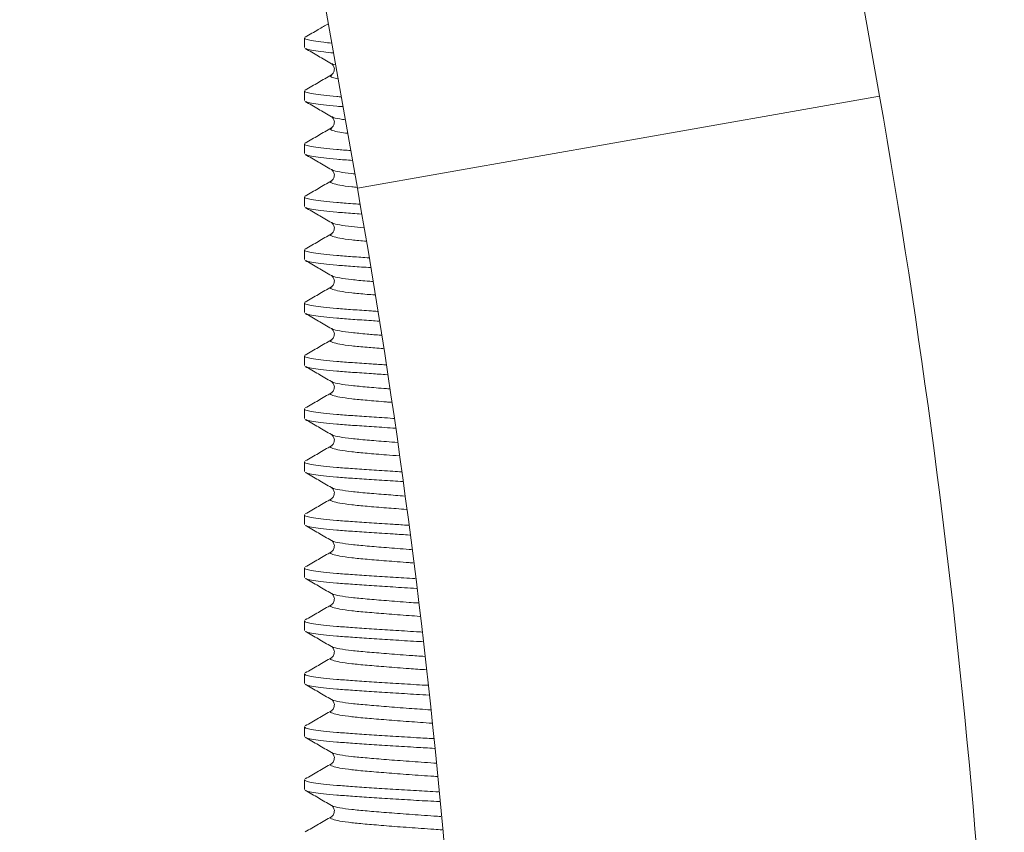
# Model space of a CAD drawing. Units: millimetres. Extents: x -521 to 824, y -555 to 758.
# Drawn here: x 130 to 149, y -302 to -287 of the extents above; entities that cross this region are included whole.
import ezdxf

# ---------------------------------------------------------------- set-up
doc = ezdxf.new("R2010")
doc.units = ezdxf.units.MM

msp = doc.modelspace()

# ---------------------------------------------------------------- linework, layer by layer
at = {"color": 7, "linetype": 'Continuous', "lineweight": 18}
for p, q in [((130.439, -253.787), (136.808, -289.908)), ((146.656, -288.171), (140.946, -255.787)), ((135.811, -287.074), (135.811, -287.257)), ((136.33, -287.56), (136.328, -287.559)), ((136.328, -287.773), (136.33, -287.772)), ((135.811, -288.074), (135.811, -288.257)), ((146.656, -288.171), (136.808, -289.908)), ((136.33, -288.56), (136.328, -288.559)), ((136.328, -288.773), (136.33, -288.772)), ((135.811, -289.074), (135.811, -289.257)), ((136.33, -289.56), (136.328, -289.559)), ((136.328, -289.773), (136.33, -289.772)), ((135.811, -290.074), (135.811, -290.257)), ((136.33, -290.56), (136.328, -290.559)), ((136.328, -290.773), (136.33, -290.772)), ((135.811, -291.074), (135.811, -291.257)), ((136.33, -291.56), (136.328, -291.559)), ((136.328, -291.773), (136.33, -291.772)), ((135.811, -292.074), (135.811, -292.257)), ((136.33, -292.56), (136.328, -292.559)), ((136.328, -292.773), (136.33, -292.772)), ((135.811, -293.074), (135.811, -293.257)), ((136.33, -293.56), (136.328, -293.559)), ((136.328, -293.773), (136.33, -293.772)), ((135.811, -294.074), (135.811, -294.257)), ((136.33, -294.56), (136.328, -294.559)), ((136.328, -294.773), (136.33, -294.772)), ((135.811, -295.074), (135.811, -295.257)), ((136.33, -295.56), (136.328, -295.559)), ((136.328, -295.773), (136.33, -295.772)), ((135.811, -296.074), (135.811, -296.257)), ((136.33, -296.56), (136.328, -296.559)), ((136.328, -296.773), (136.33, -296.772)), ((135.811, -297.074), (135.811, -297.257)), ((136.33, -297.56), (136.328, -297.559)), ((136.328, -297.773), (136.33, -297.772)), ((135.811, -298.074), (135.811, -298.257)), ((136.33, -298.56), (136.328, -298.559)), ((136.328, -298.773), (136.33, -298.772)), ((135.811, -299.074), (135.811, -299.257)), ((136.33, -299.56), (136.328, -299.559)), ((136.328, -299.773), (136.33, -299.772)), ((135.811, -300.074), (135.811, -300.257)), ((136.33, -300.56), (136.328, -300.559)), ((136.328, -300.773), (136.33, -300.772)), ((135.811, -301.074), (135.811, -301.257)), ((136.33, -301.56), (136.328, -301.559)), ((136.328, -301.773), (136.33, -301.772))]:
    msp.add_line(p, q, dxfattribs=at)
for radius in [155, 145]:
    msp.add_arc((-5.989, -315.087), radius, 0, 10, dxfattribs=at)
for points, knots in [([(136.261, -286.805), (136.198, -286.842), (136.052, -286.926), (135.907, -287.01), (135.825, -287.058)], [0, 0, 0, 0, 0.433863, 1, 1, 1, 1]), ([(136.325, -287.171), (136.272, -287.166), (136.131, -287.153), (135.97, -287.131), (135.851, -287.104), (135.802, -287.085), (135.814, -287.075), (135.815, -287.074)], [0, 0, 0, 0, 0.159403, 0.425445, 0.694926, 0.964406, 1, 1, 1, 1]), ([(135.825, -287.273), (135.907, -287.321), (136.072, -287.416), (136.237, -287.512), (136.319, -287.56)], [0, 0, 0, 0, 0.500189, 1, 1, 1, 1]), ([(136.358, -287.357), (136.293, -287.351), (136.14, -287.337), (135.973, -287.313), (135.859, -287.291), (135.841, -287.278), (135.835, -287.273)], [0, 0, 0, 0, 0.223121, 0.5297, 0.840239, 1, 1, 1, 1]), ([(136.319, -287.56), (136.331, -287.569), (136.355, -287.587), (136.381, -287.655), (136.363, -287.735), (136.333, -287.76), (136.318, -287.772)], [0, 0, 0, 0, 0.236673, 0.4836588, 0.7394419, 1, 1, 1, 1]), ([(136.398, -287.584), (136.376, -287.579), (136.336, -287.571), (136.332, -287.563), (136.33, -287.56)], [0, 0, 0, 0, 0.561865, 1, 1, 1, 1]), ([(136.318, -287.772), (136.236, -287.819), (136.072, -287.915), (135.907, -288.01), (135.825, -288.058)], [0, 0, 0, 0, 0.499842, 1, 1, 1, 1]), ([(136.444, -287.845), (136.406, -287.837), (136.318, -287.818), (136.284, -287.793), (136.318, -287.778), (136.328, -287.773)], [0, 0, 0, 0, 0.340189, 0.797503, 1, 1, 1, 1]), ([(136.504, -288.186), (136.476, -288.184), (136.345, -288.174), (136.163, -288.156), (135.967, -288.131), (135.852, -288.104), (135.802, -288.085), (135.814, -288.075), (135.815, -288.074)], [0, 0, 0, 0, 0.060661, 0.282191, 0.509372, 0.739489, 0.969605, 1, 1, 1, 1]), ([(135.825, -288.273), (135.907, -288.321), (136.072, -288.416), (136.237, -288.512), (136.319, -288.56)], [0, 0, 0, 0, 0.5001887, 1, 1, 1, 1]), ([(136.537, -288.371), (136.497, -288.369), (136.355, -288.358), (136.161, -288.339), (135.971, -288.313), (135.86, -288.291), (135.841, -288.278), (135.835, -288.273)], [0, 0, 0, 0, 0.0958154, 0.3470703, 0.6047348, 0.8657287, 1, 1, 1, 1]), ([(136.319, -288.56), (136.331, -288.569), (136.355, -288.587), (136.381, -288.655), (136.363, -288.735), (136.333, -288.76), (136.318, -288.772)], [0, 0, 0, 0, 0.236673, 0.483659, 0.739442, 1, 1, 1, 1]), ([(136.58, -288.618), (136.545, -288.613), (136.431, -288.598), (136.347, -288.578), (136.333, -288.563), (136.33, -288.56)], [0, 0, 0, 0, 0.2528182, 0.8199523, 1, 1, 1, 1]), ([(136.318, -288.772), (136.236, -288.819), (136.072, -288.915), (135.907, -289.01), (135.825, -289.058)], [0, 0, 0, 0, 0.499842, 1, 1, 1, 1]), ([(136.626, -288.874), (136.573, -288.867), (136.44, -288.85), (136.332, -288.82), (136.283, -288.793), (136.317, -288.778), (136.328, -288.773)], [0, 0, 0, 0, 0.2088219, 0.5327041, 0.8565863, 1, 1, 1, 1]), ([(136.683, -289.2), (136.593, -289.193), (136.397, -289.179), (136.161, -289.156), (135.968, -289.131), (135.851, -289.104), (135.802, -289.085), (135.814, -289.075), (135.815, -289.074)], [0, 0, 0, 0, 0.168937, 0.364931, 0.565926, 0.769517, 0.973109, 1, 1, 1, 1]), ([(135.825, -289.273), (135.907, -289.321), (136.072, -289.416), (136.237, -289.512), (136.319, -289.56)], [0, 0, 0, 0, 0.500189, 1, 1, 1, 1]), ([(136.716, -289.385), (136.614, -289.378), (136.407, -289.363), (136.16, -289.339), (135.971, -289.313), (135.859, -289.291), (135.841, -289.278), (135.835, -289.273)], [0, 0, 0, 0, 0.212223, 0.431131, 0.655623, 0.883015, 1, 1, 1, 1]), ([(136.319, -289.56), (136.331, -289.569), (136.355, -289.587), (136.381, -289.655), (136.363, -289.735), (136.333, -289.76), (136.318, -289.772)], [0, 0, 0, 0, 0.236673, 0.483659, 0.739442, 1, 1, 1, 1]), ([(136.761, -289.641), (136.741, -289.639), (136.618, -289.627), (136.472, -289.604), (136.346, -289.578), (136.333, -289.563), (136.33, -289.56)], [0, 0, 0, 0, 0.077204, 0.470881, 0.872499, 1, 1, 1, 1]), ([(136.318, -289.772), (136.236, -289.819), (136.072, -289.915), (135.907, -290.01), (135.825, -290.058)], [0, 0, 0, 0, 0.499842, 1, 1, 1, 1]), ([(136.802, -289.895), (136.768, -289.891), (136.63, -289.878), (136.465, -289.853), (136.329, -289.82), (136.284, -289.793), (136.317, -289.778), (136.328, -289.773)], [0, 0, 0, 0, 0.087443, 0.348766, 0.615359, 0.881953, 1, 1, 1, 1]), ([(136.852, -290.211), (136.807, -290.208), (136.645, -290.197), (136.412, -290.18), (136.16, -290.156), (135.968, -290.131), (135.851, -290.104), (135.802, -290.085), (135.814, -290.075), (135.815, -290.074)], [0, 0, 0, 0, 0.067166, 0.242491, 0.421139, 0.604344, 0.789916, 0.975489, 1, 1, 1, 1]), ([(135.825, -290.273), (135.907, -290.321), (136.072, -290.416), (136.237, -290.512), (136.319, -290.56)], [0, 0, 0, 0, 0.500189, 1, 1, 1, 1]), ([(136.885, -290.397), (136.829, -290.393), (136.655, -290.381), (136.412, -290.363), (136.159, -290.339), (135.972, -290.313), (135.859, -290.291), (135.841, -290.278), (135.835, -290.273)], [0, 0, 0, 0, 0.093437, 0.287692, 0.485628, 0.688614, 0.894222, 1, 1, 1, 1]), ([(136.319, -290.56), (136.331, -290.569), (136.355, -290.587), (136.381, -290.655), (136.363, -290.735), (136.333, -290.76), (136.318, -290.772)], [0, 0, 0, 0, 0.236673, 0.483659, 0.739442, 1, 1, 1, 1]), ([(136.933, -290.657), (136.852, -290.65), (136.666, -290.633), (136.469, -290.604), (136.346, -290.578), (136.333, -290.563), (136.33, -290.56)], [0, 0, 0, 0, 0.24717, 0.568337, 0.895983, 1, 1, 1, 1]), ([(136.318, -290.772), (136.236, -290.819), (136.072, -290.915), (135.907, -291.01), (135.825, -291.058)], [0, 0, 0, 0, 0.499842, 1, 1, 1, 1]), ([(136.98, -290.912), (136.882, -290.903), (136.68, -290.884), (136.463, -290.854), (136.329, -290.82), (136.284, -290.793), (136.317, -290.778), (136.328, -290.773)], [0, 0, 0, 0, 0.209284, 0.435716, 0.666715, 0.897714, 1, 1, 1, 1]), ([(137.031, -291.224), (136.924, -291.217), (136.699, -291.201), (136.411, -291.18), (136.16, -291.156), (135.968, -291.131), (135.851, -291.104), (135.802, -291.085), (135.814, -291.075), (135.815, -291.074)], [0, 0, 0, 0, 0.144935, 0.305643, 0.469398, 0.637329, 0.807431, 0.977532, 1, 1, 1, 1]), ([(135.825, -291.273), (135.907, -291.321), (136.072, -291.416), (136.237, -291.512), (136.319, -291.56)], [0, 0, 0, 0, 0.5001887, 1, 1, 1, 1]), ([(137.059, -291.409), (136.943, -291.401), (136.708, -291.385), (136.411, -291.363), (136.159, -291.339), (135.972, -291.313), (135.859, -291.291), (135.841, -291.278), (135.835, -291.273)], [0, 0, 0, 0, 0.17415, 0.35111, 0.531423, 0.716337, 0.90364, 1, 1, 1, 1]), ([(136.319, -291.56), (136.331, -291.569), (136.355, -291.587), (136.381, -291.655), (136.363, -291.735), (136.333, -291.76), (136.318, -291.772)], [0, 0, 0, 0, 0.236673, 0.4836588, 0.7394419, 1, 1, 1, 1]), ([(137.1, -291.672), (137.063, -291.669), (136.907, -291.656), (136.688, -291.635), (136.466, -291.604), (136.346, -291.578), (136.333, -291.563), (136.33, -291.56)], [0, 0, 0, 0, 0.081145, 0.349561, 0.627047, 0.91013, 1, 1, 1, 1]), ([(136.318, -291.772), (136.236, -291.819), (136.072, -291.915), (135.907, -292.01), (135.825, -292.058)], [0, 0, 0, 0, 0.499842, 1, 1, 1, 1]), ([(137.139, -291.925), (137.089, -291.921), (136.918, -291.907), (136.689, -291.885), (136.461, -291.853), (136.33, -291.82), (136.284, -291.793), (136.317, -291.778), (136.328, -291.773)], [0, 0, 0, 0, 0.082046, 0.281166, 0.487013, 0.697013, 0.907013, 1, 1, 1, 1]), ([(137.186, -292.234), (137.149, -292.232), (136.978, -292.221), (136.716, -292.202), (136.41, -292.18), (136.16, -292.156), (135.968, -292.131), (135.851, -292.104), (135.802, -292.085), (135.814, -292.075), (135.815, -292.074)], [0, 0, 0, 0, 0.043559, 0.198546, 0.349178, 0.502665, 0.660068, 0.819504, 0.978941, 1, 1, 1, 1]), ([(135.825, -292.273), (135.907, -292.321), (136.072, -292.416), (136.237, -292.512), (136.319, -292.56)], [0, 0, 0, 0, 0.5001887, 1, 1, 1, 1]), ([(137.215, -292.419), (137.168, -292.416), (136.987, -292.404), (136.716, -292.385), (136.41, -292.363), (136.16, -292.339), (135.971, -292.313), (135.859, -292.291), (135.841, -292.278), (135.835, -292.273)], [0, 0, 0, 0, 0.059889, 0.229714, 0.394767, 0.562949, 0.735422, 0.910123, 1, 1, 1, 1]), ([(136.319, -292.56), (136.331, -292.569), (136.355, -292.587), (136.381, -292.655), (136.363, -292.735), (136.333, -292.76), (136.318, -292.772)], [0, 0, 0, 0, 0.236673, 0.483659, 0.739442, 1, 1, 1, 1]), ([(137.256, -292.685), (137.165, -292.678), (136.953, -292.66), (136.686, -292.635), (136.467, -292.604), (136.346, -292.578), (136.333, -292.563), (136.33, -292.56)], [0, 0, 0, 0, 0.1780149, 0.4181336, 0.6663654, 0.9196044, 1, 1, 1, 1]), ([(136.318, -292.772), (136.236, -292.819), (136.072, -292.915), (135.907, -293.01), (135.825, -293.058)], [0, 0, 0, 0, 0.499842, 1, 1, 1, 1]), ([(137.295, -292.938), (137.19, -292.93), (136.964, -292.911), (136.687, -292.885), (136.462, -292.853), (136.33, -292.82), (136.284, -292.793), (136.317, -292.778), (136.328, -292.773)], [0, 0, 0, 0, 0.155845, 0.338957, 0.528255, 0.721372, 0.914489, 1, 1, 1, 1]), ([(137.342, -293.244), (137.251, -293.238), (137.026, -293.224), (136.715, -293.202), (136.41, -293.18), (136.16, -293.156), (135.968, -293.131), (135.851, -293.104), (135.802, -293.085), (135.814, -293.075), (135.815, -293.074)], [0, 0, 0, 0, 0.09829, 0.244407, 0.38642, 0.531124, 0.67952, 0.829833, 0.980146, 1, 1, 1, 1]), ([(135.825, -293.273), (135.907, -293.321), (136.072, -293.416), (136.237, -293.512), (136.319, -293.56)], [0, 0, 0, 0, 0.500189, 1, 1, 1, 1]), ([(137.37, -293.429), (137.27, -293.422), (137.035, -293.407), (136.715, -293.385), (136.41, -293.363), (136.159, -293.339), (135.971, -293.313), (135.859, -293.291), (135.841, -293.278), (135.835, -293.273)], [0, 0, 0, 0, 0.1185135, 0.2777483, 0.4325091, 0.5902035, 0.7519208, 0.9157277, 1, 1, 1, 1]), ([(136.319, -293.56), (136.331, -293.569), (136.355, -293.587), (136.381, -293.655), (136.363, -293.735), (136.333, -293.76), (136.318, -293.772)], [0, 0, 0, 0, 0.236673, 0.4836588, 0.7394419, 1, 1, 1, 1]), ([(137.411, -293.698), (137.393, -293.696), (137.234, -293.684), (136.987, -293.663), (136.684, -293.635), (136.467, -293.604), (136.346, -293.578), (136.333, -293.563), (136.33, -293.56)], [0, 0, 0, 0, 0.029997, 0.253103, 0.471287, 0.696843, 0.926948, 1, 1, 1, 1]), ([(136.318, -293.772), (136.236, -293.819), (136.072, -293.915), (135.907, -294.01), (135.825, -294.058)], [0, 0, 0, 0, 0.499842, 1, 1, 1, 1]), ([(137.45, -293.95), (137.418, -293.948), (137.246, -293.935), (136.986, -293.913), (136.686, -293.885), (136.462, -293.853), (136.33, -293.82), (136.284, -293.793), (136.317, -293.778), (136.328, -293.773)], [0, 0, 0, 0, 0.039733, 0.214062, 0.384545, 0.560789, 0.740587, 0.920386, 1, 1, 1, 1]), ([(137.497, -294.254), (137.491, -294.254), (137.34, -294.244), (137.073, -294.227), (136.714, -294.202), (136.41, -294.18), (136.16, -294.156), (135.968, -294.131), (135.851, -294.104), (135.802, -294.085), (135.814, -294.075), (135.815, -294.074)], [0, 0, 0, 0, 0.00549, 0.146716, 0.284987, 0.419372, 0.556305, 0.696731, 0.838972, 0.981212, 1, 1, 1, 1]), ([(135.825, -294.273), (135.907, -294.321), (136.072, -294.416), (136.237, -294.512), (136.319, -294.56)], [0, 0, 0, 0, 0.500189, 1, 1, 1, 1]), ([(137.525, -294.438), (137.51, -294.438), (137.349, -294.428), (137.072, -294.41), (136.714, -294.385), (136.41, -294.363), (136.159, -294.339), (135.971, -294.313), (135.859, -294.291), (135.841, -294.278), (135.835, -294.273)], [0, 0, 0, 0, 0.0159, 0.169189, 0.31927, 0.465134, 0.613762, 0.766183, 0.920572, 1, 1, 1, 1]), ([(136.319, -294.56), (136.331, -294.569), (136.355, -294.587), (136.381, -294.655), (136.363, -294.735), (136.333, -294.76), (136.318, -294.772)], [0, 0, 0, 0, 0.236673, 0.483659, 0.739442, 1, 1, 1, 1]), ([(137.567, -294.709), (137.495, -294.704), (137.282, -294.688), (136.986, -294.663), (136.684, -294.635), (136.467, -294.604), (136.346, -294.578), (136.333, -294.563), (136.33, -294.56)], [0, 0, 0, 0, 0.104695, 0.31062, 0.512002, 0.720188, 0.932574, 1, 1, 1, 1]), ([(136.318, -294.772), (136.236, -294.819), (136.072, -294.915), (135.907, -295.01), (135.825, -295.058)], [0, 0, 0, 0, 0.499842, 1, 1, 1, 1]), ([(137.606, -294.962), (137.521, -294.956), (137.294, -294.939), (136.985, -294.913), (136.686, -294.885), (136.462, -294.853), (136.33, -294.82), (136.284, -294.793), (136.317, -294.778), (136.328, -294.773)], [0, 0, 0, 0, 0.0985033, 0.2621628, 0.4222121, 0.5876692, 0.7564638, 0.9252584, 1, 1, 1, 1]), ([(137.646, -295.263), (137.59, -295.26), (137.387, -295.247), (137.072, -295.227), (136.714, -295.202), (136.41, -295.18), (136.16, -295.156), (135.968, -295.131), (135.851, -295.104), (135.802, -295.085), (135.814, -295.075), (135.815, -295.074)], [0, 0, 0, 0, 0.051141, 0.185885, 0.317808, 0.446025, 0.576672, 0.710652, 0.846364, 0.982075, 1, 1, 1, 1]), ([(135.825, -295.273), (135.907, -295.321), (136.072, -295.416), (136.237, -295.512), (136.319, -295.56)], [0, 0, 0, 0, 0.5001887, 1, 1, 1, 1]), ([(137.669, -295.447), (137.606, -295.443), (137.395, -295.431), (137.071, -295.41), (136.714, -295.385), (136.41, -295.363), (136.159, -295.339), (135.971, -295.313), (135.859, -295.291), (135.841, -295.278), (135.835, -295.273)], [0, 0, 0, 0, 0.063081, 0.209021, 0.351906, 0.490777, 0.63228, 0.777393, 0.92438, 1, 1, 1, 1]), ([(136.319, -295.56), (136.331, -295.569), (136.355, -295.587), (136.381, -295.655), (136.363, -295.735), (136.333, -295.76), (136.318, -295.772)], [0, 0, 0, 0, 0.236673, 0.483659, 0.739442, 1, 1, 1, 1]), ([(137.703, -295.72), (137.585, -295.711), (137.324, -295.691), (136.985, -295.663), (136.685, -295.635), (136.467, -295.604), (136.346, -295.578), (136.333, -295.563), (136.33, -295.56)], [0, 0, 0, 0, 0.161233, 0.354153, 0.542818, 0.737858, 0.936832, 1, 1, 1, 1]), ([(136.318, -295.772), (136.236, -295.819), (136.072, -295.915), (135.907, -296.01), (135.825, -296.058)], [0, 0, 0, 0, 0.499842, 1, 1, 1, 1]), ([(137.735, -295.972), (137.605, -295.962), (137.334, -295.942), (136.985, -295.913), (136.686, -295.885), (136.462, -295.853), (136.33, -295.82), (136.284, -295.793), (136.317, -295.778), (136.328, -295.773)], [0, 0, 0, 0, 0.142001, 0.297764, 0.450091, 0.607565, 0.768215, 0.928865, 1, 1, 1, 1]), ([(137.772, -296.271), (137.674, -296.265), (137.428, -296.25), (137.071, -296.227), (136.714, -296.202), (136.41, -296.18), (136.16, -296.156), (135.968, -296.131), (135.851, -296.104), (135.802, -296.085), (135.814, -296.075), (135.815, -296.074)], [0, 0, 0, 0, 0.086615, 0.216321, 0.343312, 0.466736, 0.592499, 0.72147, 0.852107, 0.982745, 1, 1, 1, 1]), ([(135.825, -296.273), (135.907, -296.321), (136.072, -296.416), (136.237, -296.512), (136.319, -296.56)], [0, 0, 0, 0, 0.5001887, 1, 1, 1, 1]), ([(137.796, -296.455), (137.689, -296.448), (137.435, -296.433), (137.071, -296.41), (136.714, -296.385), (136.41, -296.363), (136.159, -296.339), (135.971, -296.313), (135.859, -296.291), (135.841, -296.278), (135.835, -296.273)], [0, 0, 0, 0, 0.100901, 0.24095, 0.378067, 0.511332, 0.647123, 0.786378, 0.927433, 1, 1, 1, 1]), ([(136.319, -296.56), (136.331, -296.569), (136.355, -296.587), (136.381, -296.655), (136.363, -296.735), (136.333, -296.76), (136.318, -296.772)], [0, 0, 0, 0, 0.236673, 0.483659, 0.739442, 1, 1, 1, 1]), ([(137.83, -296.729), (137.814, -296.728), (137.643, -296.716), (137.352, -296.693), (136.984, -296.663), (136.685, -296.635), (136.467, -296.604), (136.346, -296.578), (136.333, -296.563), (136.33, -296.56)], [0, 0, 0, 0, 0.0188447, 0.2062897, 0.3888471, 0.5673773, 0.7519398, 0.9402252, 1, 1, 1, 1]), ([(136.318, -296.772), (136.236, -296.819), (136.072, -296.915), (135.907, -297.01), (135.825, -297.058)], [0, 0, 0, 0, 0.499842, 1, 1, 1, 1]), ([(137.861, -296.981), (137.835, -296.98), (137.653, -296.967), (137.352, -296.943), (136.984, -296.913), (136.686, -296.885), (136.462, -296.853), (136.33, -296.82), (136.284, -296.793), (136.317, -296.778), (136.328, -296.773)], [0, 0, 0, 0, 0.025756, 0.178825, 0.327903, 0.473692, 0.624407, 0.778162, 0.931918, 1, 1, 1, 1]), ([(137.899, -297.278), (137.757, -297.27), (137.468, -297.252), (137.071, -297.227), (136.714, -297.202), (136.41, -297.18), (136.16, -297.156), (135.968, -297.131), (135.851, -297.104), (135.802, -297.085), (135.814, -297.075), (135.815, -297.074)], [0, 0, 0, 0, 0.119531, 0.244563, 0.366978, 0.485953, 0.607184, 0.731507, 0.857437, 0.983367, 1, 1, 1, 1]), ([(135.825, -297.273), (135.907, -297.321), (136.072, -297.416), (136.237, -297.512), (136.319, -297.56)], [0, 0, 0, 0, 0.500189, 1, 1, 1, 1]), ([(137.922, -297.462), (137.922, -297.462), (137.767, -297.454), (137.477, -297.436), (137.07, -297.41), (136.714, -297.385), (136.41, -297.363), (136.159, -297.339), (135.971, -297.313), (135.859, -297.291), (135.841, -297.278), (135.835, -297.273)], [0, 0, 0, 0, 0.000009, 0.1357856, 0.2704008, 0.4021981, 0.5302924, 0.6608148, 0.7946669, 0.9302485, 1, 1, 1, 1]), ([(136.319, -297.56), (136.331, -297.569), (136.355, -297.587), (136.381, -297.655), (136.363, -297.735), (136.333, -297.76), (136.318, -297.772)], [0, 0, 0, 0, 0.236673, 0.483659, 0.739442, 1, 1, 1, 1]), ([(137.956, -297.738), (137.898, -297.734), (137.683, -297.719), (137.351, -297.693), (136.984, -297.663), (136.685, -297.635), (136.467, -297.604), (136.346, -297.578), (136.333, -297.563), (136.33, -297.56)], [0, 0, 0, 0, 0.066272, 0.244656, 0.418389, 0.58829, 0.763931, 0.943115, 1, 1, 1, 1]), ([(136.318, -297.772), (136.236, -297.819), (136.072, -297.915), (135.907, -298.01), (135.825, -298.058)], [0, 0, 0, 0, 0.499842, 1, 1, 1, 1]), ([(137.988, -297.99), (137.919, -297.986), (137.693, -297.97), (137.351, -297.943), (136.984, -297.913), (136.686, -297.885), (136.462, -297.853), (136.33, -297.82), (136.284, -297.793), (136.317, -297.778), (136.328, -297.773)], [0, 0, 0, 0, 0.0645564, 0.2115294, 0.3546699, 0.4946529, 0.6393656, 0.7869974, 0.9346292, 1, 1, 1, 1]), ([(138.025, -298.286), (137.99, -298.284), (137.801, -298.273), (137.477, -298.253), (137.07, -298.227), (136.714, -298.202), (136.41, -298.18), (136.16, -298.156), (135.968, -298.131), (135.851, -298.104), (135.802, -298.085), (135.814, -298.075), (135.815, -298.074)], [0, 0, 0, 0, 0.0271335, 0.1490205, 0.269865, 0.3881798, 0.5031703, 0.6203406, 0.7405, 0.8622119, 0.9839239, 1, 1, 1, 1]), ([(135.825, -298.273), (135.907, -298.321), (136.072, -298.416), (136.237, -298.512), (136.319, -298.56)], [0, 0, 0, 0, 0.5001887, 1, 1, 1, 1]), ([(138.048, -298.47), (138.006, -298.467), (137.808, -298.456), (137.477, -298.436), (137.07, -298.41), (136.714, -298.385), (136.41, -298.363), (136.159, -298.339), (135.971, -298.313), (135.859, -298.291), (135.841, -298.278), (135.835, -298.273)], [0, 0, 0, 0, 0.035667, 0.166602, 0.296417, 0.423515, 0.547041, 0.672909, 0.801989, 0.932736, 1, 1, 1, 1]), ([(136.319, -298.56), (136.331, -298.569), (136.355, -298.587), (136.381, -298.655), (136.363, -298.735), (136.333, -298.76), (136.318, -298.772)], [0, 0, 0, 0, 0.236673, 0.483659, 0.739442, 1, 1, 1, 1]), ([(138.083, -298.747), (137.982, -298.74), (137.723, -298.722), (137.351, -298.693), (136.984, -298.663), (136.685, -298.635), (136.467, -298.604), (136.346, -298.578), (136.333, -298.563), (136.33, -298.56)], [0, 0, 0, 0, 0.1093258, 0.2794849, 0.445207, 0.6072734, 0.7748157, 0.9457376, 1, 1, 1, 1]), ([(136.318, -298.772), (136.236, -298.819), (136.072, -298.915), (135.907, -299.01), (135.825, -299.058)], [0, 0, 0, 0, 0.499842, 1, 1, 1, 1]), ([(138.114, -298.999), (138.002, -298.992), (137.733, -298.973), (137.351, -298.943), (136.984, -298.913), (136.686, -298.885), (136.462, -298.853), (136.33, -298.82), (136.284, -298.793), (136.317, -298.778), (136.328, -298.773)], [0, 0, 0, 0, 0.100385, 0.241729, 0.379387, 0.514008, 0.653178, 0.795156, 0.937133, 1, 1, 1, 1]), ([(138.145, -299.292), (138.07, -299.288), (137.84, -299.275), (137.476, -299.253), (137.07, -299.227), (136.714, -299.202), (136.41, -299.18), (136.16, -299.156), (135.968, -299.131), (135.851, -299.104), (135.802, -299.085), (135.814, -299.075), (135.815, -299.074)], [0, 0, 0, 0, 0.056997, 0.175142, 0.292277, 0.40696, 0.518421, 0.631995, 0.748466, 0.866441, 0.984417, 1, 1, 1, 1]), ([(135.825, -299.273), (135.907, -299.321), (136.072, -299.416), (136.237, -299.512), (136.319, -299.56)], [0, 0, 0, 0, 0.500189, 1, 1, 1, 1]), ([(138.163, -299.476), (138.082, -299.472), (137.846, -299.458), (137.476, -299.436), (137.07, -299.41), (136.714, -299.385), (136.41, -299.363), (136.159, -299.339), (135.971, -299.313), (135.859, -299.291), (135.841, -299.278), (135.835, -299.273)], [0, 0, 0, 0, 0.066049, 0.192859, 0.318584, 0.441677, 0.561312, 0.683215, 0.808227, 0.934855, 1, 1, 1, 1]), ([(136.319, -299.56), (136.331, -299.569), (136.355, -299.587), (136.381, -299.655), (136.363, -299.735), (136.333, -299.76), (136.318, -299.772)], [0, 0, 0, 0, 0.236673, 0.483659, 0.739442, 1, 1, 1, 1]), ([(138.19, -299.755), (138.052, -299.745), (137.757, -299.725), (137.35, -299.693), (136.984, -299.663), (136.685, -299.635), (136.467, -299.604), (136.346, -299.578), (136.333, -299.563), (136.33, -299.56)], [0, 0, 0, 0, 0.142881, 0.30663, 0.466108, 0.622069, 0.783299, 0.947782, 1, 1, 1, 1]), ([(136.318, -299.772), (136.236, -299.819), (136.072, -299.915), (135.907, -300.01), (135.825, -300.058)], [0, 0, 0, 0, 0.499842, 1, 1, 1, 1]), ([(138.214, -300.007), (138.068, -299.996), (137.765, -299.975), (137.35, -299.943), (136.984, -299.913), (136.686, -299.885), (136.462, -299.853), (136.33, -299.82), (136.284, -299.793), (136.317, -299.778), (136.328, -299.773)], [0, 0, 0, 0, 0.1268682, 0.264051, 0.3976567, 0.5283151, 0.6633882, 0.801186, 0.9389837, 1, 1, 1, 1]), ([(138.242, -300.298), (138.135, -300.292), (137.872, -300.277), (137.476, -300.253), (137.07, -300.227), (136.714, -300.202), (136.41, -300.18), (136.16, -300.156), (135.968, -300.131), (135.851, -300.104), (135.802, -300.085), (135.814, -300.075), (135.815, -300.074)], [0, 0, 0, 0, 0.079845, 0.195128, 0.309425, 0.421329, 0.530089, 0.640911, 0.75456, 0.869677, 0.984795, 1, 1, 1, 1]), ([(135.825, -300.273), (135.907, -300.321), (136.072, -300.416), (136.237, -300.512), (136.319, -300.56)], [0, 0, 0, 0, 0.500189, 1, 1, 1, 1]), ([(138.26, -300.482), (138.147, -300.475), (137.877, -300.46), (137.476, -300.436), (137.07, -300.41), (136.714, -300.385), (136.41, -300.363), (136.159, -300.339), (135.971, -300.313), (135.859, -300.291), (135.841, -300.278), (135.835, -300.273)], [0, 0, 0, 0, 0.0902939, 0.2138118, 0.3362732, 0.4561711, 0.5727003, 0.6914384, 0.8132055, 0.9365461, 1, 1, 1, 1]), ([(136.319, -300.56), (136.331, -300.569), (136.355, -300.587), (136.381, -300.655), (136.363, -300.735), (136.333, -300.76), (136.318, -300.772)], [0, 0, 0, 0, 0.236673, 0.483659, 0.739442, 1, 1, 1, 1]), ([(138.287, -300.762), (138.276, -300.761), (138.101, -300.749), (137.778, -300.726), (137.35, -300.693), (136.984, -300.663), (136.685, -300.635), (136.467, -300.604), (136.346, -300.578), (136.333, -300.563), (136.33, -300.56)], [0, 0, 0, 0, 0.01136, 0.170836, 0.329244, 0.483521, 0.634395, 0.790367, 0.949485, 1, 1, 1, 1]), ([(136.318, -300.772), (136.236, -300.819), (136.072, -300.915), (135.907, -301.01), (135.825, -301.058)], [0, 0, 0, 0, 0.499842, 1, 1, 1, 1]), ([(138.312, -301.013), (138.292, -301.012), (138.109, -301), (137.778, -300.976), (137.35, -300.943), (136.984, -300.913), (136.686, -300.885), (136.462, -300.853), (136.33, -300.82), (136.284, -300.793), (136.317, -300.778), (136.328, -300.773)], [0, 0, 0, 0, 0.0162496, 0.1506028, 0.2840565, 0.4140303, 0.541137, 0.6725384, 0.8065904, 0.9406423, 1, 1, 1, 1]), ([(138.34, -301.304), (138.199, -301.296), (137.903, -301.279), (137.476, -301.253), (137.07, -301.227), (136.714, -301.202), (136.41, -301.18), (136.16, -301.156), (135.968, -301.131), (135.851, -301.104), (135.802, -301.085), (135.814, -301.075), (135.815, -301.074)], [0, 0, 0, 0, 0.101611, 0.214167, 0.325761, 0.435018, 0.541205, 0.649406, 0.760366, 0.87276, 0.985155, 1, 1, 1, 1]), ([(135.825, -301.273), (135.907, -301.321), (136.072, -301.416), (136.237, -301.512), (136.319, -301.56)], [0, 0, 0, 0, 0.500189, 1, 1, 1, 1]), ([(138.358, -301.487), (138.211, -301.479), (137.909, -301.462), (137.476, -301.436), (137.07, -301.41), (136.714, -301.385), (136.41, -301.363), (136.159, -301.339), (135.971, -301.313), (135.859, -301.291), (135.841, -301.278), (135.835, -301.273)], [0, 0, 0, 0, 0.113312, 0.233704, 0.353067, 0.469931, 0.583512, 0.699246, 0.817932, 0.938152, 1, 1, 1, 1]), ([(136.319, -301.56), (136.331, -301.569), (136.355, -301.587), (136.381, -301.655), (136.363, -301.735), (136.333, -301.76), (136.318, -301.772)], [0, 0, 0, 0, 0.236673, 0.483659, 0.739442, 1, 1, 1, 1]), ([(138.385, -301.768), (138.341, -301.765), (138.133, -301.751), (137.778, -301.726), (137.35, -301.693), (136.984, -301.663), (136.685, -301.635), (136.467, -301.604), (136.346, -301.578), (136.333, -301.563), (136.33, -301.56)], [0, 0, 0, 0, 0.041756, 0.196328, 0.349866, 0.4994, 0.645635, 0.796812, 0.951038, 1, 1, 1, 1]), ([(136.318, -301.772), (136.236, -301.819), (136.072, -301.915), (135.907, -302.01), (135.825, -302.058)], [0, 0, 0, 0, 0.499842, 1, 1, 1, 1]), ([(138.409, -302.02), (138.357, -302.016), (138.14, -302.002), (137.778, -301.976), (137.35, -301.943), (136.984, -301.913), (136.686, -301.885), (136.462, -301.853), (136.33, -301.82), (136.284, -301.793), (136.317, -301.778), (136.328, -301.773)], [0, 0, 0, 0, 0.041854, 0.172711, 0.302691, 0.429282, 0.55308, 0.681061, 0.811624, 0.942187, 1, 1, 1, 1])]:
    msp.add_open_spline(points, degree=3, knots=knots, dxfattribs=at)

doc.saveas('drawing.dxf')
